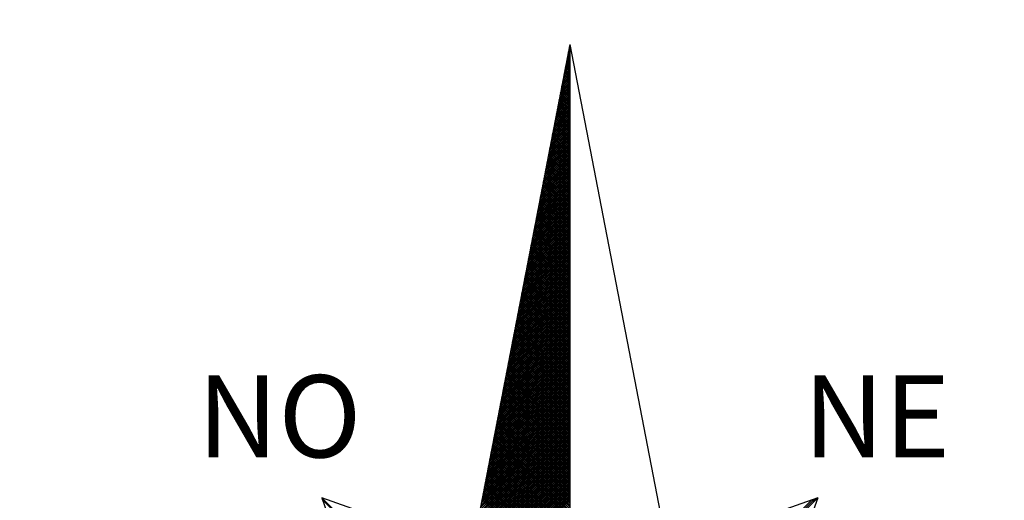
# Model space of a CAD drawing. Extents: x 188084 to 188504, y 167623 to 167920.
# Drawn here: x 188431 to 188448, y 167854 to 167862 of the extents above; entities that cross this region are included whole.
import ezdxf

# ---------------------------------------------------------------- set-up
doc = ezdxf.new("R2010")
doc.units = 0
doc.header["$LTSCALE"] = 5
doc.header["$MEASUREMENT"] = 0
doc.header["$PDMODE"] = 98
doc.header["$PDSIZE"] = -1
doc.layers.get('0').update_dxf_attribs({"linetype": 'CONTINUOUS'})
doc.layers.get('DEFPOINTS').update_dxf_attribs({"linetype": 'CONTINUOUS'})
doc.layers.add('NORTE', color=7, linetype='CONTINUOUS')
doc.layers.add('T-DIM', color=1, linetype='CONTINUOUS')
doc.styles.add('ROMANT', font='romant', dxfattribs={"height": 0.2})
doc.styles.get("Standard").update_dxf_attribs({"font": 'ARIAL.TTF'})
doc.dimstyles.get("Standard").update_dxf_attribs({"dimtxt": 0.18, "dimasz": 0.18, "dimexe": 0.18, "dimexo": 0.0625, "dimgap": 0.09, "dimtad": 0, "dimtih": 1, "dimtoh": 1, "dimdec": 4, "dimzin": 0, "dimdsep": 46, "dimtxsty": 'Standard', "dimcen": 0.09, "dimadec": 0, "dimazin": 0, "dimtfac": 1, "dimtdec": 4, "dimtofl": 0, "dimtmove": 0, "dimatfit": 0, "dimfxl": 0, "dimtolj": 1, "dimtzin": 0, "dimarcsym": 0})

# ---------------------------------------------------------------- blocks, each defined once
blk = doc.blocks.new('*X19')
at = {"color": 0}
for p, q in [((182559.3265, 1662942.103), (182559.3401, 1662942.1166)), ((182559.3401, 1662942.1064), (182559.3293, 1662942.1172)), ((182559.3308, 1662942.1249), (182559.3401, 1662942.1343)), ((182559.3401, 1662942.1241), (182559.3321, 1662942.132)), ((182559.335, 1662942.1468), (182559.3401, 1662942.1519)), ((182559.3401, 1662942.1417), (182559.335, 1662942.1469)), ((182559.3401, 1662942.1594), (182559.3378, 1662942.1617)), ((182559.3392, 1662942.1687), (182559.3401, 1662942.1696)), ((182559.3054, 1662941.9935), (182559.3401, 1662942.0282)), ((182559.3096, 1662942.0154), (182559.3401, 1662942.0459)), ((182559.3401, 1662942.0003), (182559.3121, 1662942.0283)), ((182559.3138, 1662942.0373), (182559.3401, 1662942.0636)), ((182559.3401, 1662942.018), (182559.315, 1662942.0431)), ((182559.3401, 1662942.0357), (182559.3178, 1662942.0579)), ((182559.3181, 1662942.0592), (182559.3401, 1662942.0812)), ((182559.3401, 1662942.0533), (182559.3207, 1662942.0728)), ((182559.3223, 1662942.0811), (182559.3401, 1662942.0989)), ((182559.3401, 1662942.071), (182559.3235, 1662942.0876)), ((182559.3401, 1662942.0887), (182559.3264, 1662942.1024)), ((182559.2843, 1662941.884), (182559.3401, 1662941.9398)), ((182559.2885, 1662941.9059), (182559.3401, 1662941.9575)), ((182559.3401, 1662941.8766), (182559.2921, 1662941.9246)), ((182559.2927, 1662941.9278), (182559.3401, 1662941.9752)), ((182559.3401, 1662941.8942), (182559.295, 1662941.9394)), ((182559.2969, 1662941.9497), (182559.3401, 1662941.9928)), ((182559.3401, 1662941.9119), (182559.2978, 1662941.9542)), ((182559.3401, 1662941.9296), (182559.3007, 1662941.969)), ((182559.3012, 1662941.9716), (182559.3401, 1662942.0105)), ((182559.3401, 1662941.9473), (182559.3035, 1662941.9839)), ((182559.3401, 1662941.965), (182559.3064, 1662941.9987)), ((182559.3401, 1662941.9826), (182559.3093, 1662942.0135)), ((182559.2589, 1662941.7525), (182559.3401, 1662941.8337)), ((182559.2631, 1662941.7744), (182559.3401, 1662941.8514)), ((182559.2674, 1662941.7964), (182559.3401, 1662941.8691)), ((182559.2716, 1662941.8183), (182559.3401, 1662941.8868)), ((182559.3401, 1662941.7705), (182559.2749, 1662941.8357)), ((182559.2758, 1662941.8402), (182559.3401, 1662941.9045)), ((182559.3401, 1662941.7882), (182559.2778, 1662941.8505)), ((182559.28, 1662941.8621), (182559.3401, 1662941.9221)), ((182559.3401, 1662941.8059), (182559.2807, 1662941.8653)), ((182559.3401, 1662941.8235), (182559.2835, 1662941.8801)), ((182559.3401, 1662941.8412), (182559.2864, 1662941.8949)), ((182559.3401, 1662941.8589), (182559.2892, 1662941.9098)), ((182559.2378, 1662941.643), (182559.3401, 1662941.7454)), ((182559.242, 1662941.6649), (182559.3401, 1662941.763)), ((182559.2462, 1662941.6868), (182559.3401, 1662941.7807)), ((182559.2505, 1662941.7087), (182559.3401, 1662941.7984)), ((182559.2547, 1662941.7306), (182559.3401, 1662941.8161)), ((182559.3401, 1662941.6644), (182559.2578, 1662941.7468)), ((182559.3401, 1662941.6821), (182559.2606, 1662941.7616)), ((182559.3401, 1662941.6998), (182559.2635, 1662941.7764)), ((182559.3401, 1662941.7175), (182559.2664, 1662941.7912)), ((182559.3401, 1662941.7351), (182559.2692, 1662941.806)), ((182559.3401, 1662941.7528), (182559.2721, 1662941.8208)), ((182559.2166, 1662941.5335), (182559.3401, 1662941.657)), ((182559.2209, 1662941.5554), (182559.3401, 1662941.6746)), ((182559.2251, 1662941.5773), (182559.3401, 1662941.6923)), ((182559.2293, 1662941.5992), (182559.3401, 1662941.71)), ((182559.2335, 1662941.6211), (182559.3401, 1662941.7277)), ((182559.3401, 1662941.5407), (182559.2378, 1662941.643)), ((182559.3401, 1662941.5584), (182559.2406, 1662941.6578)), ((182559.3401, 1662941.576), (182559.2435, 1662941.6727)), ((182559.3401, 1662941.5937), (182559.2464, 1662941.6875)), ((182559.3401, 1662941.6114), (182559.2492, 1662941.7023)), ((182559.3401, 1662941.6291), (182559.2521, 1662941.7171)), ((182559.3401, 1662941.6468), (182559.2549, 1662941.7319)), ((182559.1913, 1662941.4021), (182559.3401, 1662941.5509)), ((182559.1955, 1662941.424), (182559.3401, 1662941.5686)), ((182559.1997, 1662941.4459), (182559.3401, 1662941.5863)), ((182559.204, 1662941.4678), (182559.3401, 1662941.6039)), ((182559.2082, 1662941.4897), (182559.3401, 1662941.6216)), ((182559.2124, 1662941.5116), (182559.3401, 1662941.6393)), ((182559.3401, 1662941.4346), (182559.2206, 1662941.5541)), ((182559.3401, 1662941.4523), (182559.2235, 1662941.5689)), ((182559.3401, 1662941.47), (182559.2263, 1662941.5838)), ((182559.3401, 1662941.4877), (182559.2292, 1662941.5986)), ((182559.3401, 1662941.5053), (182559.2321, 1662941.6134)), ((182559.3401, 1662941.523), (182559.2349, 1662941.6282)), ((182559.1702, 1662941.2926), (182559.3401, 1662941.4625)), ((182559.1744, 1662941.3145), (182559.3401, 1662941.4802)), ((182559.1786, 1662941.3364), (182559.3401, 1662941.4979)), ((182559.1828, 1662941.3583), (182559.3401, 1662941.5155)), ((182559.1871, 1662941.3802), (182559.3401, 1662941.5332)), ((182559.3401, 1662941.3286), (182559.2035, 1662941.4652)), ((182559.3401, 1662941.3462), (182559.2063, 1662941.48)), ((182559.3401, 1662941.3639), (182559.2092, 1662941.4948)), ((182559.3401, 1662941.3816), (182559.212, 1662941.5097)), ((182559.3401, 1662941.3993), (182559.2149, 1662941.5245)), ((182559.3401, 1662941.4169), (182559.2178, 1662941.5393)), ((182559.149, 1662941.183), (182559.3401, 1662941.3741)), ((182559.1533, 1662941.2049), (182559.3401, 1662941.3918)), ((182559.1575, 1662941.2268), (182559.3401, 1662941.4095)), ((182559.1617, 1662941.2488), (182559.3401, 1662941.4272)), ((182559.1659, 1662941.2707), (182559.3401, 1662941.4448)), ((182559.3401, 1662941.2048), (182559.1835, 1662941.3615)), ((182559.3401, 1662941.2225), (182559.1863, 1662941.3763)), ((182559.3401, 1662941.2402), (182559.1892, 1662941.3911)), ((182559.3401, 1662941.2579), (182559.192, 1662941.4059)), ((182559.3401, 1662941.2755), (182559.1949, 1662941.4207)), ((182559.3401, 1662941.2932), (182559.1977, 1662941.4356)), ((182559.3401, 1662941.3109), (182559.2006, 1662941.4504)), ((182559.1237, 1662941.0516), (182559.3401, 1662941.2681)), ((182559.1279, 1662941.0735), (182559.3401, 1662941.2857)), ((182559.1321, 1662941.0954), (182559.3401, 1662941.3034)), ((182559.1363, 1662941.1173), (182559.3401, 1662941.3211)), ((182559.1406, 1662941.1392), (182559.3401, 1662941.3388)), ((182559.1448, 1662941.1611), (182559.3401, 1662941.3564)), ((182559.3401, 1662941.0988), (182559.1663, 1662941.2726)), ((182559.3401, 1662941.1164), (182559.1692, 1662941.2874)), ((182559.3401, 1662941.1341), (182559.172, 1662941.3022)), ((182559.3401, 1662941.1518), (182559.1749, 1662941.317)), ((182559.3401, 1662941.1695), (182559.1777, 1662941.3318)), ((182559.3401, 1662941.1871), (182559.1806, 1662941.3467)), ((182559.1025, 1662940.9421), (182559.3401, 1662941.1797)), ((182559.1068, 1662940.964), (182559.3401, 1662941.1973)), ((182559.111, 1662940.9859), (182559.3401, 1662941.215)), ((182559.1152, 1662941.0078), (182559.3401, 1662941.2327)), ((182559.1194, 1662941.0297), (182559.3401, 1662941.2504)), ((182559.3401, 1662940.9927), (182559.1491, 1662941.1837)), ((182559.3401, 1662941.0104), (182559.152, 1662941.1985)), ((182559.3401, 1662941.028), (182559.1549, 1662941.2133)), ((182559.3401, 1662941.0457), (182559.1577, 1662941.2281)), ((182559.3401, 1662941.0634), (182559.1606, 1662941.2429)), ((182559.3401, 1662941.0811), (182559.1634, 1662941.2577)), ((182559.0814, 1662940.8326), (182559.3401, 1662941.0913)), ((182559.0856, 1662940.8545), (182559.3401, 1662941.109)), ((182559.0899, 1662940.8764), (182559.3401, 1662941.1266)), ((182559.0941, 1662940.8983), (182559.3401, 1662941.1443)), ((182559.0983, 1662940.9202), (182559.3401, 1662941.162)), ((182559.3401, 1662940.8866), (182559.132, 1662941.0947)), ((182559.3401, 1662940.9043), (182559.1348, 1662941.1096)), ((182559.3401, 1662940.922), (182559.1377, 1662941.1244)), ((182559.3401, 1662940.9397), (182559.1406, 1662941.1392)), ((182559.3401, 1662940.9573), (182559.1434, 1662941.154)), ((182559.3401, 1662940.975), (182559.1463, 1662941.1688)), ((182559.0603, 1662940.7231), (182559.3401, 1662941.0029)), ((182559.0645, 1662940.745), (182559.3401, 1662941.0206)), ((182559.0687, 1662940.7669), (182559.3401, 1662941.0382)), ((182559.073, 1662940.7888), (182559.3401, 1662941.0559)), ((182559.0772, 1662940.8107), (182559.3401, 1662941.0736)), ((182559.3401, 1662940.7629), (182559.112, 1662940.991)), ((182559.3401, 1662940.7806), (182559.1148, 1662941.0058)), ((182559.3401, 1662940.7982), (182559.1177, 1662941.0206)), ((182559.3401, 1662940.8159), (182559.1206, 1662941.0355)), ((182559.3401, 1662940.8336), (182559.1234, 1662941.0503)), ((182559.3401, 1662940.8513), (182559.1263, 1662941.0651)), ((182559.3401, 1662940.8689), (182559.1291, 1662941.0799)), ((182559.0349, 1662940.5916), (182559.3401, 1662940.8968)), ((182559.0391, 1662940.6135), (182559.3401, 1662940.9145)), ((182559.0434, 1662940.6354), (182559.3401, 1662940.9322)), ((182559.0476, 1662940.6573), (182559.3401, 1662940.9499)), ((182559.0518, 1662940.6793), (182559.3401, 1662940.9675)), ((182559.056, 1662940.7012), (182559.3401, 1662940.9852)), ((182559.3401, 1662940.6568), (182559.0948, 1662940.9021)), ((182559.3401, 1662940.6745), (182559.0977, 1662940.9169)), ((182559.3401, 1662940.6922), (182559.1005, 1662940.9317)), ((182559.3401, 1662940.7098), (182559.1034, 1662940.9466)), ((182559.3401, 1662940.7275), (182559.1063, 1662940.9614)), ((182559.3401, 1662940.7452), (182559.1091, 1662940.9762)), ((182559.0138, 1662940.4821), (182559.3401, 1662940.8084)), ((182559.018, 1662940.504), (182559.3401, 1662940.8261)), ((182559.0222, 1662940.5259), (182559.3401, 1662940.8438)), ((182559.0265, 1662940.5478), (182559.3401, 1662940.8615)), ((182559.0307, 1662940.5697), (182559.3401, 1662940.8791)), ((182559.3401, 1662940.5507), (182559.0777, 1662940.8132)), ((182559.3401, 1662940.5684), (182559.0805, 1662940.828)), ((182559.3401, 1662940.5861), (182559.0834, 1662940.8428)), ((182559.3401, 1662940.6038), (182559.0862, 1662940.8576)), ((182559.3401, 1662940.6215), (182559.0891, 1662940.8725)), ((182559.3401, 1662940.6391), (182559.092, 1662940.8873)), ((182558.9927, 1662940.3726), (182559.3401, 1662940.7201)), ((182558.9969, 1662940.3945), (182559.3401, 1662940.7377)), ((182559.0011, 1662940.4164), (182559.3401, 1662940.7554)), ((182559.0053, 1662940.4383), (182559.3401, 1662940.7731)), ((182559.0096, 1662940.4602), (182559.3401, 1662940.7908)), ((182559.3401, 1662940.427), (182559.0576, 1662940.7095)), ((182559.3401, 1662940.4447), (182559.0605, 1662940.7243)), ((182559.3401, 1662940.4624), (182559.0634, 1662940.7391)), ((182559.3401, 1662940.48), (182559.0662, 1662940.7539)), ((182559.3401, 1662940.4977), (182559.0691, 1662940.7687)), ((182559.3401, 1662940.5154), (182559.0719, 1662940.7836)), ((182559.3401, 1662940.5331), (182559.0748, 1662940.7984)), ((182558.9673, 1662940.2412), (182559.3401, 1662940.614)), ((182558.9715, 1662940.2631), (182559.3401, 1662940.6317)), ((182558.9757, 1662940.285), (182559.3401, 1662940.6493)), ((182558.98, 1662940.3069), (182559.3401, 1662940.667)), ((182558.9842, 1662940.3288), (182559.3401, 1662940.6847)), ((182558.9884, 1662940.3507), (182559.3401, 1662940.7024)), ((182559.3401, 1662940.3209), (182559.0405, 1662940.6205)), ((182559.3401, 1662940.3386), (182559.0434, 1662940.6354)), ((182559.3401, 1662940.3563), (182559.0462, 1662940.6502)), ((182559.3401, 1662940.374), (182559.0491, 1662940.665)), ((182559.3401, 1662940.3916), (182559.0519, 1662940.6798)), ((182559.3401, 1662940.4093), (182559.0548, 1662940.6946)), ((182558.9462, 1662940.1317), (182559.3401, 1662940.5256)), ((182558.9504, 1662940.1536), (182559.3401, 1662940.5433)), ((182558.9546, 1662940.1755), (182559.3401, 1662940.561)), ((182558.9588, 1662940.1974), (182559.3401, 1662940.5786)), ((182558.9631, 1662940.2193), (182559.3401, 1662940.5963)), ((182559.3401, 1662940.2149), (182559.0233, 1662940.5316)), ((182559.3401, 1662940.2325), (182559.0262, 1662940.5465)), ((182559.3401, 1662940.2502), (182559.0291, 1662940.5613)), ((182559.3401, 1662940.2679), (182559.0319, 1662940.5761)), ((182559.3401, 1662940.2856), (182559.0348, 1662940.5909)), ((182559.3401, 1662940.3033), (182559.0376, 1662940.6057)), ((182558.925, 1662940.0221), (182559.3401, 1662940.4372)), ((182558.9293, 1662940.044), (182559.3401, 1662940.4549)), ((182558.9335, 1662940.0659), (182559.3401, 1662940.4726)), ((182558.9377, 1662940.0878), (182559.3401, 1662940.4902)), ((182558.9419, 1662940.1098), (182559.3401, 1662940.5079)), ((182559.3401, 1662940.0911), (182559.0033, 1662940.4279)), ((182559.3401, 1662940.1088), (182559.0062, 1662940.4427)), ((182559.3401, 1662940.1265), (182559.009, 1662940.4575)), ((182559.3401, 1662940.1442), (182559.0119, 1662940.4724)), ((182559.3401, 1662940.1618), (182559.0148, 1662940.4872)), ((182559.3401, 1662940.1795), (182559.0176, 1662940.502)), ((182559.3401, 1662940.1972), (182559.0205, 1662940.5168)), ((182558.8997, 1662939.8907), (182559.3401, 1662940.3311)), ((182558.9039, 1662939.9126), (182559.3401, 1662940.3488)), ((182558.9081, 1662939.9345), (182559.3401, 1662940.3665)), ((182558.9124, 1662939.9564), (182559.3401, 1662940.3842)), ((182558.9166, 1662939.9783), (182559.3401, 1662940.4019)), ((182558.9208, 1662940.0002), (182559.3401, 1662940.4195)), ((182559.3401, 1662939.9851), (182558.9862, 1662940.339)), ((182559.3401, 1662940.0027), (182558.989, 1662940.3538)), ((182559.3401, 1662940.0204), (182558.9919, 1662940.3686)), ((182559.3401, 1662940.0381), (182558.9947, 1662940.3835)), ((182559.3401, 1662940.0558), (182558.9976, 1662940.3983)), ((182559.3401, 1662940.0734), (182559.0005, 1662940.4131)), ((182558.8785, 1662939.7812), (182559.3401, 1662940.2428)), ((182558.8828, 1662939.8031), (182559.3401, 1662940.2604)), ((182558.887, 1662939.825), (182559.3401, 1662940.2781)), ((182558.8912, 1662939.8469), (182559.3401, 1662940.2958)), ((182558.8955, 1662939.8688), (182559.3401, 1662940.3135)), ((182559.3401, 1662939.879), (182558.969, 1662940.2501)), ((182559.3401, 1662939.8967), (182558.9719, 1662940.2649)), ((182559.3401, 1662939.9143), (182558.9747, 1662940.2797)), ((182559.3401, 1662939.932), (182558.9776, 1662940.2945)), ((182559.3401, 1662939.9497), (182558.9805, 1662940.3094)), ((182559.3401, 1662939.9674), (182558.9833, 1662940.3242)), ((182558.8574, 1662939.6717), (182559.3401, 1662940.1544)), ((182558.8616, 1662939.6936), (182559.3401, 1662940.172)), ((182558.8659, 1662939.7155), (182559.3401, 1662940.1897)), ((182558.8701, 1662939.7374), (182559.3401, 1662940.2074)), ((182558.8743, 1662939.7593), (182559.3401, 1662940.2251)), ((182559.3401, 1662939.7552), (182558.949, 1662940.1464)), ((182559.3401, 1662939.7729), (182558.9519, 1662940.1612)), ((182559.3401, 1662939.7906), (182558.9547, 1662940.176)), ((182559.3401, 1662939.8083), (182558.9576, 1662940.1908)), ((182559.3401, 1662939.826), (182558.9604, 1662940.2056)), ((182559.3401, 1662939.8436), (182558.9633, 1662940.2204)), ((182559.3401, 1662939.8613), (182558.9662, 1662940.2353)), ((182558.8363, 1662939.5622), (182559.3401, 1662940.066)), ((182558.8405, 1662939.5841), (182559.3401, 1662940.0837)), ((182558.8447, 1662939.606), (182559.3401, 1662940.1013)), ((182558.849, 1662939.6279), (182559.3401, 1662940.119)), ((182558.8532, 1662939.6498), (182559.3401, 1662940.1367)), ((182559.3401, 1662939.6492), (182558.9318, 1662940.0574)), ((182559.3401, 1662939.6669), (182558.9347, 1662940.0723)), ((182559.3401, 1662939.6845), (182558.9376, 1662940.0871)), ((182559.3401, 1662939.7022), (182558.9404, 1662940.1019)), ((182559.3401, 1662939.7199), (182558.9433, 1662940.1167)), ((182559.3401, 1662939.7376), (182558.9461, 1662940.1315)), ((182558.8109, 1662939.4307), (182559.3401, 1662939.9599)), ((182558.8152, 1662939.4526), (182559.3401, 1662939.9776)), ((182558.8194, 1662939.4745), (182559.3401, 1662939.9953)), ((182558.8236, 1662939.4964), (182559.3401, 1662940.0129)), ((182558.8278, 1662939.5183), (182559.3401, 1662940.0306)), ((182558.8321, 1662939.5402), (182559.3401, 1662940.0483)), ((182559.3401, 1662939.5431), (182558.9147, 1662939.9685)), ((182559.3401, 1662939.5608), (182558.9176, 1662939.9834)), ((182559.3401, 1662939.5785), (182558.9204, 1662939.9982)), ((182559.3401, 1662939.5962), (182558.9233, 1662940.013)), ((182559.3401, 1662939.6138), (182558.9261, 1662940.0278)), ((182559.3401, 1662939.6315), (182558.929, 1662940.0426)), ((182558.7898, 1662939.3212), (182559.3401, 1662939.8715)), ((182558.794, 1662939.3431), (182559.3401, 1662939.8892)), ((182558.7982, 1662939.365), (182559.3401, 1662939.9069)), ((182558.8025, 1662939.3869), (182559.3401, 1662939.9246)), ((182558.8067, 1662939.4088), (182559.3401, 1662939.9422)), ((182559.3401, 1662939.4194), (182558.8947, 1662939.8648)), ((182559.3401, 1662939.4371), (182558.8975, 1662939.8796)), ((182559.3401, 1662939.4547), (182558.9004, 1662939.8944)), ((182559.3401, 1662939.4724), (182558.9033, 1662939.9093)), ((182559.3401, 1662939.4901), (182558.9061, 1662939.9241)), ((182559.3401, 1662939.5078), (182558.909, 1662939.9389)), ((182559.3401, 1662939.5254), (182558.9118, 1662939.9537)), ((182558.7687, 1662939.2117), (182559.3401, 1662939.7831)), ((182558.7729, 1662939.2336), (182559.3401, 1662939.8008)), ((182558.7771, 1662939.2555), (182559.3401, 1662939.8185)), ((182558.7813, 1662939.2774), (182559.3401, 1662939.8362)), ((182558.7856, 1662939.2993), (182559.3401, 1662939.8538)), ((182559.3401, 1662939.3133), (182558.8775, 1662939.7759)), ((182559.3401, 1662939.331), (182558.8804, 1662939.7907)), ((182559.3401, 1662939.3487), (182558.8832, 1662939.8055)), ((182559.3401, 1662939.3663), (182558.8861, 1662939.8203)), ((182559.3401, 1662939.384), (182558.889, 1662939.8352)), ((182559.3401, 1662939.4017), (182558.8918, 1662939.85)), ((182558.7433, 1662939.0803), (182559.3401, 1662939.6771)), ((182558.7475, 1662939.1022), (182559.3401, 1662939.6947)), ((182558.7518, 1662939.1241), (182559.3401, 1662939.7124)), ((182558.756, 1662939.146), (182559.3401, 1662939.7301)), ((182558.7602, 1662939.1679), (182559.3401, 1662939.7478)), ((182558.7644, 1662939.1898), (182559.3401, 1662939.7655)), ((182559.3401, 1662939.2072), (182558.8604, 1662939.687)), ((182559.3401, 1662939.2249), (182558.8632, 1662939.7018)), ((182559.3401, 1662939.2426), (182558.8661, 1662939.7166)), ((182559.3401, 1662939.2603), (182558.8689, 1662939.7314)), ((182559.3401, 1662939.278), (182558.8718, 1662939.7463)), ((182559.3401, 1662939.2956), (182558.8747, 1662939.7611)), ((182558.7222, 1662938.9707), (182559.3401, 1662939.5887)), ((182558.7264, 1662938.9927), (182559.3401, 1662939.6064)), ((182558.7306, 1662939.0146), (182559.3401, 1662939.624)), ((182558.7349, 1662939.0365), (182559.3401, 1662939.6417)), ((182558.7391, 1662939.0584), (182559.3401, 1662939.6594)), ((182559.3401, 1662939.0835), (182558.8404, 1662939.5833)), ((182559.3401, 1662939.1012), (182558.8432, 1662939.5981)), ((182559.3401, 1662939.1189), (182558.8461, 1662939.6129)), ((182559.3401, 1662939.1365), (182558.8489, 1662939.6277)), ((182559.3401, 1662939.1542), (182558.8518, 1662939.6425)), ((182559.3401, 1662939.1719), (182558.8547, 1662939.6573)), ((182559.3401, 1662939.1896), (182558.8575, 1662939.6722)), ((182558.701, 1662938.8612), (182559.3401, 1662939.5003)), ((182558.7053, 1662938.8831), (182559.3401, 1662939.518)), ((182558.7095, 1662938.905), (182559.3401, 1662939.5356)), ((182558.7137, 1662938.9269), (182559.3401, 1662939.5533)), ((182558.7179, 1662938.9488), (182559.3401, 1662939.571)), ((182559.3401, 1662938.9774), (182558.8232, 1662939.4943)), ((182559.3401, 1662938.9951), (182558.8261, 1662939.5092)), ((182559.3401, 1662939.0128), (182558.8289, 1662939.524)), ((182559.3401, 1662939.0305), (182558.8318, 1662939.5388)), ((182559.3401, 1662939.0481), (182558.8346, 1662939.5536)), ((182559.3401, 1662939.0658), (182558.8375, 1662939.5684)), ((182558.6799, 1662938.7517), (182559.3401, 1662939.4119)), ((182558.6841, 1662938.7736), (182559.3401, 1662939.4296)), ((182558.6884, 1662938.7955), (182559.3401, 1662939.4473)), ((182558.6926, 1662938.8174), (182559.3401, 1662939.4649)), ((182558.6968, 1662938.8393), (182559.3401, 1662939.4826)), ((182559.3401, 1662938.8714), (182558.806, 1662939.4054)), ((182559.3401, 1662938.889), (182558.8089, 1662939.4202)), ((182559.3401, 1662938.9067), (182558.8118, 1662939.4351)), ((182559.3401, 1662938.9244), (182558.8146, 1662939.4499)), ((182559.3401, 1662938.9421), (182558.8175, 1662939.4647)), ((182559.3401, 1662938.9598), (182558.8203, 1662939.4795)), ((182558.6546, 1662938.6203), (182559.3401, 1662939.3058)), ((182558.6588, 1662938.6422), (182559.3401, 1662939.3235)), ((182558.663, 1662938.6641), (182559.3401, 1662939.3412)), ((182558.6672, 1662938.686), (182559.3401, 1662939.3589)), ((182558.6715, 1662938.7079), (182559.3401, 1662939.3765)), ((182558.6757, 1662938.7298), (182559.3401, 1662939.3942)), ((182559.3401, 1662938.7476), (182558.786, 1662939.3017)), ((182559.3401, 1662938.7653), (182558.7889, 1662939.3165)), ((182559.3401, 1662938.783), (182558.7917, 1662939.3313)), ((182559.3401, 1662938.8007), (182558.7946, 1662939.3462)), ((182559.3401, 1662938.8183), (182558.7975, 1662939.361)), ((182559.3401, 1662938.836), (182558.8003, 1662939.3758)), ((182559.3401, 1662938.8537), (182558.8032, 1662939.3906)), ((182558.6334, 1662938.5108), (182559.3401, 1662939.2174)), ((182558.6377, 1662938.5327), (182559.3401, 1662939.2351)), ((182558.6419, 1662938.5546), (182559.3401, 1662939.2528)), ((182558.6461, 1662938.5765), (182559.3401, 1662939.2705)), ((182558.6503, 1662938.5984), (182559.3401, 1662939.2882)), ((182559.3401, 1662938.6416), (182558.7689, 1662939.2128)), ((182559.3401, 1662938.6592), (182558.7717, 1662939.2276)), ((182559.3401, 1662938.6769), (182558.7746, 1662939.2424)), ((182559.3401, 1662938.6946), (182558.7775, 1662939.2572)), ((182559.3401, 1662938.7123), (182558.7803, 1662939.2721)), ((182559.3401, 1662938.7299), (182558.7832, 1662939.2869)), ((182558.6123, 1662938.4012), (182559.3401, 1662939.1291)), ((182558.6165, 1662938.4232), (182559.3401, 1662939.1467)), ((182558.6207, 1662938.4451), (182559.3401, 1662939.1644)), ((182558.625, 1662938.467), (182559.3401, 1662939.1821)), ((182558.6292, 1662938.4889), (182559.3401, 1662939.1998)), ((182559.3401, 1662938.5355), (182558.7517, 1662939.1239)), ((182559.3401, 1662938.5532), (182558.7546, 1662939.1387)), ((182559.3401, 1662938.5708), (182558.7574, 1662939.1535)), ((182559.3401, 1662938.5885), (182558.7603, 1662939.1683)), ((182559.3401, 1662938.6062), (182558.7632, 1662939.1832)), ((182559.3401, 1662938.6239), (182558.766, 1662939.198)), ((182558.5869, 1662938.2698), (182559.3401, 1662939.023)), ((182558.5912, 1662938.2917), (182559.3401, 1662939.0407)), ((182558.5954, 1662938.3136), (182559.3401, 1662939.0583)), ((182558.5996, 1662938.3355), (182559.3401, 1662939.076)), ((182558.6038, 1662938.3574), (182559.3401, 1662939.0937)), ((182558.6081, 1662938.3793), (182559.3401, 1662939.1114)), ((182559.3401, 1662938.4294), (182558.7346, 1662939.035)), ((182559.3401, 1662938.4471), (182558.7374, 1662939.0498)), ((182559.3401, 1662938.4648), (182558.7403, 1662939.0646)), ((182559.3401, 1662938.4825), (182558.7431, 1662939.0794)), ((182559.3401, 1662938.5001), (182558.746, 1662939.0942)), ((182559.3401, 1662938.5178), (182558.7489, 1662939.1091)), ((182558.5658, 1662938.1603), (182559.3401, 1662938.9346)), ((182558.57, 1662938.1822), (182559.3401, 1662938.9523)), ((182558.5743, 1662938.2041), (182559.3401, 1662938.97)), ((182558.5785, 1662938.226), (182559.3401, 1662938.9876)), ((182558.5827, 1662938.2479), (182559.3401, 1662939.0053)), ((182559.3401, 1662938.3057), (182558.7146, 1662938.9312)), ((182559.3401, 1662938.3234), (182558.7174, 1662938.9461)), ((182559.3401, 1662938.341), (182558.7203, 1662938.9609)), ((182559.3401, 1662938.3587), (182558.7231, 1662938.9757)), ((182559.3401, 1662938.3764), (182558.726, 1662938.9905)), ((182559.3401, 1662938.3941), (182558.7288, 1662939.0053)), ((182559.3401, 1662938.4117), (182558.7317, 1662939.0201)), ((182558.5447, 1662938.0508), (182559.3401, 1662938.8462)), ((182558.5489, 1662938.0727), (182559.3401, 1662938.8639)), ((182558.5531, 1662938.0946), (182559.3401, 1662938.8816)), ((182558.5574, 1662938.1165), (182559.3401, 1662938.8993)), ((182558.5616, 1662938.1384), (182559.3401, 1662938.9169)), ((182559.3401, 1662938.1996), (182558.6974, 1662938.8423)), ((182559.3401, 1662938.2173), (182558.7003, 1662938.8571)), ((182559.3401, 1662938.235), (182558.7031, 1662938.872)), ((182559.3401, 1662938.2526), (182558.706, 1662938.8868)), ((182559.3401, 1662938.2703), (182558.7088, 1662938.9016)), ((182559.3401, 1662938.288), (182558.7117, 1662938.9164)), ((182558.5193, 1662937.9194), (182559.3401, 1662938.7402)), ((182558.5235, 1662937.9413), (182559.3401, 1662938.7578)), ((182558.5278, 1662937.9632), (182559.3401, 1662938.7755)), ((182558.532, 1662937.9851), (182559.3401, 1662938.7932)), ((182558.5362, 1662938.007), (182559.3401, 1662938.8109)), ((182558.5404, 1662938.0289), (182559.3401, 1662938.8285)), ((182559.3401, 1662938.0935), (182558.6802, 1662938.7534)), ((182559.3401, 1662938.1112), (182558.6831, 1662938.7682)), ((182559.3401, 1662938.1289), (182558.686, 1662938.783)), ((182559.3401, 1662938.1466), (182558.6888, 1662938.7979)), ((182559.3401, 1662938.1643), (182558.6917, 1662938.8127)), ((182559.3401, 1662938.1819), (182558.6945, 1662938.8275)), ((182558.4982, 1662937.8098), (182559.3401, 1662938.6518)), ((182558.5024, 1662937.8317), (182559.3401, 1662938.6694)), ((182558.5066, 1662937.8536), (182559.3401, 1662938.6871)), ((182558.5109, 1662937.8756), (182559.3401, 1662938.7048)), ((182558.5151, 1662937.8975), (182559.3401, 1662938.7225)), ((182559.3401, 1662937.9698), (182558.6602, 1662938.6497)), ((182559.3401, 1662937.9875), (182558.6631, 1662938.6645)), ((182559.3401, 1662938.0052), (182558.6659, 1662938.6793)), ((182559.3401, 1662938.0228), (182558.6688, 1662938.6941)), ((182559.3401, 1662938.0405), (182558.6717, 1662938.709)), ((182559.3401, 1662938.0582), (182558.6745, 1662938.7238)), ((182559.3401, 1662938.0759), (182558.6774, 1662938.7386)), ((182558.4771, 1662937.7003), (182559.3401, 1662938.5634)), ((182558.4813, 1662937.7222), (182559.3401, 1662938.5811)), ((182558.4855, 1662937.7441), (182559.3401, 1662938.5987)), ((182558.4897, 1662937.766), (182559.3401, 1662938.6164)), ((182558.494, 1662937.7879), (182559.3401, 1662938.6341)), ((182559.3401, 1662937.8637), (182558.6431, 1662938.5608)), ((182559.3401, 1662937.8814), (182558.6459, 1662938.5756)), ((182559.3401, 1662937.8991), (182558.6488, 1662938.5904)), ((182559.3401, 1662937.9168), (182558.6517, 1662938.6052)), ((182559.3401, 1662937.9344), (182558.6545, 1662938.62)), ((182559.3401, 1662937.9521), (182558.6574, 1662938.6349)), ((182558.4559, 1662937.5908), (182559.3401, 1662938.475)), ((182558.4602, 1662937.6127), (182559.3401, 1662938.4927)), ((182558.4644, 1662937.6346), (182559.3401, 1662938.5103)), ((182558.4686, 1662937.6565), (182559.3401, 1662938.528)), ((182558.4728, 1662937.6784), (182559.3401, 1662938.5457)), ((182559.3401, 1662937.7577), (182558.6259, 1662938.4719)), ((182559.3401, 1662937.7754), (182558.6288, 1662938.4867)), ((182559.3401, 1662937.793), (182558.6316, 1662938.5015)), ((182559.3401, 1662937.8107), (182558.6345, 1662938.5163)), ((182559.3401, 1662937.8284), (182558.6374, 1662938.5311)), ((182559.3401, 1662937.8461), (182558.6402, 1662938.546)), ((182558.4306, 1662937.4594), (182559.3401, 1662938.3689)), ((182558.4348, 1662937.4813), (182559.3401, 1662938.3866)), ((182558.439, 1662937.5032), (182559.3401, 1662938.4043)), ((182558.4432, 1662937.5251), (182559.3401, 1662938.422)), ((182558.4475, 1662937.547), (182559.3401, 1662938.4396)), ((182558.4517, 1662937.5689), (182559.3401, 1662938.4573)), ((182559.3401, 1662937.6339), (182558.6059, 1662938.3681)), ((182559.3401, 1662937.6516), (182558.6088, 1662938.3829)), ((182559.3401, 1662937.6693), (182558.6116, 1662938.3978)), ((182559.3401, 1662937.687), (182558.6145, 1662938.4126)), ((182559.3401, 1662937.7046), (182558.6173, 1662938.4274)), ((182559.3401, 1662937.7223), (182558.6202, 1662938.4422)), ((182559.3401, 1662937.74), (182558.6231, 1662938.457)), ((182558.4094, 1662937.3499), (182559.3401, 1662938.2805)), ((182558.4137, 1662937.3718), (182559.3401, 1662938.2982)), ((182558.4179, 1662937.3937), (182559.3401, 1662938.3159)), ((182558.4221, 1662937.4156), (182559.3401, 1662938.3336)), ((182558.4263, 1662937.4375), (182559.3401, 1662938.3512)), ((182559.3401, 1662937.5279), (182558.5887, 1662938.2792)), ((182559.3401, 1662937.5455), (182558.5916, 1662938.294)), ((182559.3401, 1662937.5632), (182558.5945, 1662938.3089)), ((182559.3401, 1662937.5809), (182558.5973, 1662938.3237)), ((182559.3401, 1662937.5986), (182558.6002, 1662938.3385)), ((182559.3401, 1662937.6163), (182558.603, 1662938.3533)), ((182558.3883, 1662937.2403), (182559.3401, 1662938.1921)), ((182558.3925, 1662937.2622), (182559.3401, 1662938.2098)), ((182558.3968, 1662937.2841), (182559.3401, 1662938.2275)), ((182558.401, 1662937.3061), (182559.3401, 1662938.2452)), ((182558.4052, 1662937.328), (182559.3401, 1662938.2629)), ((182559.3401, 1662937.4218), (182558.5716, 1662938.1903)), ((182559.3401, 1662937.4395), (182558.5745, 1662938.2051)), ((182559.3401, 1662937.4572), (182558.5773, 1662938.2199)), ((182559.3401, 1662937.4748), (182558.5802, 1662938.2348)), ((182559.3401, 1662937.4925), (182558.583, 1662938.2496)), ((182559.3401, 1662937.5102), (182558.5859, 1662938.2644)), ((182558.3629, 1662937.1089), (182559.3401, 1662938.0861)), ((182558.3672, 1662937.1308), (182559.3401, 1662938.1038)), ((182558.3714, 1662937.1527), (182559.3401, 1662938.1214)), ((182558.3756, 1662937.1746), (182559.3401, 1662938.1391)), ((182558.3799, 1662937.1965), (182559.3401, 1662938.1568)), ((182558.3841, 1662937.2184), (182559.3401, 1662938.1745)), ((182559.3401, 1662937.2981), (182558.5516, 1662938.0866)), ((182559.3401, 1662937.3157), (182558.5544, 1662938.1014)), ((182559.3401, 1662937.3334), (182558.5573, 1662938.1162)), ((182559.3401, 1662937.3511), (182558.5602, 1662938.131)), ((182559.3401, 1662937.3688), (182558.563, 1662938.1459)), ((182559.3401, 1662937.3864), (182558.5659, 1662938.1607)), ((182559.3401, 1662937.4041), (182558.5687, 1662938.1755)), ((182558.3418, 1662936.9994), (182559.3401, 1662937.9977)), ((182558.346, 1662937.0213), (182559.3401, 1662938.0154)), ((182558.3503, 1662937.0432), (182559.3401, 1662938.033)), ((182558.3545, 1662937.0651), (182559.3401, 1662938.0507)), ((182558.3587, 1662937.087), (182559.3401, 1662938.0684)), ((182559.3401, 1662937.192), (182558.5344, 1662937.9977)), ((182559.3401, 1662937.2097), (182558.5373, 1662938.0125)), ((182559.3401, 1662937.2273), (182558.5401, 1662938.0273)), ((182559.3401, 1662937.245), (182558.543, 1662938.0421)), ((182559.3401, 1662937.2627), (182558.5459, 1662938.0569)), ((182559.3401, 1662937.2804), (182558.5487, 1662938.0718)), ((182558.3207, 1662936.8899), (182559.3401, 1662937.9093)), ((182558.3249, 1662936.9118), (182559.3401, 1662937.927)), ((182558.3291, 1662936.9337), (182559.3401, 1662937.9447)), ((182558.3334, 1662936.9556), (182559.3401, 1662937.9623)), ((182558.3376, 1662936.9775), (182559.3401, 1662937.98)), ((182559.3401, 1662937.0859), (182558.5173, 1662937.9088)), ((182559.3401, 1662937.1036), (182558.5201, 1662937.9236)), ((182559.3401, 1662937.1213), (182558.523, 1662937.9384)), ((182559.3401, 1662937.139), (182558.5258, 1662937.9532)), ((182559.3401, 1662937.1566), (182558.5287, 1662937.968)), ((182559.3401, 1662937.1743), (182558.5316, 1662937.9828)), ((182556.9859, 1662937.8532), (182556.989, 1662937.8563)), ((182558.253, 1662936.582), (182556.9881, 1662937.8469)), ((182556.9905, 1662937.8401), (182556.9978, 1662937.8475)), ((182556.9951, 1662937.8271), (182557.0067, 1662937.8386)), ((182558.3038, 1662936.8023), (182559.3401, 1662937.8386)), ((182558.308, 1662936.8242), (182559.3401, 1662937.8563)), ((182558.3122, 1662936.8461), (182559.3401, 1662937.8739)), ((182558.3165, 1662936.868), (182559.3401, 1662937.8916)), ((182559.3401, 1662937.0152), (182558.5058, 1662937.8495)), ((182559.3401, 1662937.0329), (182558.5087, 1662937.8643)), ((182559.3401, 1662937.0506), (182558.5116, 1662937.8791)), ((182559.3401, 1662937.0682), (182558.5144, 1662937.8939)), ((182560.4129, 1662936.6133), (182561.6431, 1662937.8435)), ((182560.4158, 1662936.5985), (182561.6704, 1662937.8531)), ((182561.6596, 1662937.8247), (182561.6414, 1662937.8429)), ((182561.6684, 1662937.8335), (182561.6544, 1662937.8475)), ((182561.6773, 1662937.8424), (182561.6675, 1662937.8521)), ((182561.6861, 1662937.8512), (182561.6806, 1662937.8567)), ((182561.6949, 1662937.86), (182561.6936, 1662937.8613))]:
    blk.add_line(p, q, dxfattribs=at)
blk = doc.blocks.new('NORTEGEO')
at = {"layer": 'NORTE', "color": 7}
for p, q in [((0, 6.6682), (-1.0785, 1.0785)), ((0, 6.6682), (0, -6.6682)), ((0, 6.6682), (1.0785, 1.0785)), ((-2.3576, -2.3576), (2.3576, 2.3576)), ((-2.3576, 2.3576), (-1.8532, 0.929)), ((-0.929, 1.8532), (-2.3576, 2.3576)), ((-2.3576, 2.3576), (2.3576, -2.3576)), ((2.3576, 2.3576), (0.929, 1.8532)), ((2.3576, 2.3576), (1.8532, 0.929))]:
    blk.add_line(p, q, dxfattribs=at)
at = {"layer": 'NORTE'}
blk.add_blockref('*X19', (-182559.3401, -1662935.5052), dxfattribs=at)
at = {"layer": 'NORTE', "color": 7, "style": 'ROMANT'}
for s, p in [('NO', (-3.5412, 2.7415)), ('NE', (2.2196, 2.7415))]:
    blk.add_text(s, height=0.78147, dxfattribs=at).set_placement(p)
blk = doc.blocks.new('*D30')
at = {"layer": 'DEFPOINTS', "color": 0}
for p in [(188147.407, 167877.182), (188466.378, 167803.7), (188465.403, 167799.698)]:
    blk.add_point(p, dxfattribs=at)
at = {"layer": 'T-DIM', "color": 0, "insert": (188322.166, 167838.839), "char_height": 3, "attachment_point": 5, "rotation": 346.3061}
blk.add_mtext('\\A1;(327.30)', dxfattribs=at)
blk = doc.blocks.new('_Oblique')
at = {"color": 0, "linetype": 'ByBlock', "lineweight": -2}
blk.add_line((-0.5, -0.5), (0.5, 0.5), dxfattribs=at)

msp = doc.modelspace()

# ---------------------------------------------------------------- block references
at = {"layer": 'NORTE', "ltscale": 0.75, "xscale": 1.790037972852588, "yscale": 1.790037972852588, "zscale": 1.790037972954514}
msp.add_blockref('NORTEGEO', (188440.337, 167849.869), dxfattribs=at)

# ---------------------------------------------------------------- dimensions: what is measured, and where the dimension line sits
at = {"layer": 'T-DIM'}
dim = msp.add_linear_dim(base=(188466.378, 167803.7), p1=(188147.407, 167877.182), p2=(188465.403, 167799.698), angle=346.3061, text='(327.30)', dimstyle='Standard', override={"dimtxt": 3, "dimtih": 0, "dimdec": 2, "dimblk": 'Oblique', "dimse1": 1, "dimse2": 1, "dimsd1": 1, "dimsd2": 1, "dimtdec": 2, "dimatfit": 3}, dxfattribs=at)
dim.commit()
dim.dimension.update_dxf_attribs({"geometry": '*D30', "text_midpoint": (188322.166, 167838.839), "dimtype": 161})

doc.saveas('drawing.dxf')
